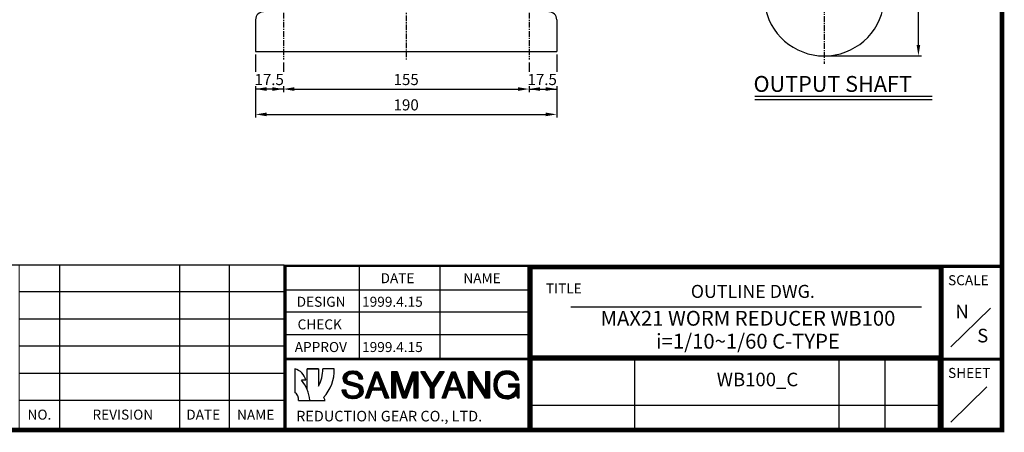
# Model space of a CAD drawing. Extents: x 0 to 377, y 0 to 267.
# Drawn here: x 160 to 377, y 0 to 91 of the extents above; entities that cross this region are included whole.
import ezdxf
from ezdxf.enums import TextEntityAlignment as Align

# ---------------------------------------------------------------- set-up
doc = ezdxf.new("R2010")
doc.units = 0
doc.linetypes.add('CENTER', pattern=[2, 1.25, -0.25, 0.25, -0.25])
doc.layers.get('0').update_dxf_attribs({"color": 3, "linetype": 'CONTINUOUS'})
for name, color, linetype in [('CENTER', 1, 'CENTER'), ('DIM', 2, 'CONTINUOUS'), ('OUTLINE', 5, 'CONTINUOUS'), ('TEXT', 4, 'CONTINUOUS'), ('THIN', 2, 'CONTINUOUS')]:
    doc.layers.add(name, color=color, linetype=linetype)
doc.styles.add('ROMANS', font='romans.shx')

# ---------------------------------------------------------------- blocks, each defined once
blk = doc.blocks.new('*X2')
at = {"color": 0}
for p, q in [((236.56, 23.01), (237.58, 24.04)), ((236.66, 23.3), (237.68, 24.31)), ((236.77, 23.58), (237.58, 24.39)), ((236.87, 23.86), (237.41, 24.39)), ((236.98, 24.14), (237.23, 24.39)), ((237.42, 23.52), (237.91, 24.01)), ((237.49, 23.77), (237.86, 24.13)), ((237.58, 24.04), (237.81, 24.26)), ((237.68, 24.31), (237.76, 24.39)), ((235.73, 20.77), (236.83, 21.87)), ((235.83, 21.05), (236.92, 22.14)), ((235.94, 21.33), (237.02, 22.41)), ((236.04, 21.61), (237.11, 22.68)), ((236.14, 21.89), (237.2, 22.95)), ((236.25, 22.17), (237.3, 23.22)), ((236.35, 22.45), (237.39, 23.49)), ((236.46, 22.73), (237.49, 23.77)), ((237.47, 23.39), (237.96, 23.88)), ((237.52, 23.26), (238.01, 23.75)), ((237.57, 23.14), (238.06, 23.63)), ((237.61, 23.01), (238.11, 23.5)), ((237.66, 22.88), (238.16, 23.37)), ((237.71, 22.75), (238.21, 23.25)), ((237.76, 22.62), (238.26, 23.12)), ((237.81, 22.49), (238.31, 22.99)), ((237.86, 22.36), (238.36, 22.87)), ((237.9, 22.24), (238.41, 22.74)), ((237.95, 22.11), (238.46, 22.61)), ((238, 21.98), (238.51, 22.48)), ((238.05, 21.85), (238.56, 22.36)), ((238.1, 21.72), (238.61, 22.23)), ((238.14, 21.59), (238.66, 22.1)), ((238.19, 21.46), (238.71, 21.98)), ((238.24, 21.34), (238.76, 21.85)), ((234.94, 18.56), (236.07, 19.7)), ((235, 18.8), (236.16, 19.97)), ((235.1, 19.08), (236.26, 20.24)), ((235.21, 19.36), (236.35, 20.51)), ((235.31, 19.64), (236.45, 20.78)), ((235.41, 19.92), (236.54, 21.05)), ((235.52, 20.2), (236.64, 21.32)), ((235.62, 20.49), (236.73, 21.59)), ((238.29, 21.21), (238.81, 21.72)), ((238.34, 21.08), (238.86, 21.6)), ((238.39, 20.95), (238.91, 21.47)), ((238.45, 20.83), (238.95, 21.34)), ((238.49, 20.7), (239, 21.22)), ((238.54, 20.57), (239.05, 21.09)), ((238.59, 20.44), (239.1, 20.96)), ((238.63, 20.31), (239.15, 20.84)), ((238.68, 20.18), (239.2, 20.71)), ((238.73, 20.05), (239.25, 20.58)), ((238.77, 19.92), (239.3, 20.45)), ((238.82, 19.79), (239.35, 20.33)), ((238.87, 19.66), (239.4, 20.2)), ((238.91, 19.53), (239.45, 20.07)), ((238.96, 19.4), (239.5, 19.95)), ((239.01, 19.27), (239.55, 19.82)), ((239.05, 19.14), (239.6, 19.69)), ((235.11, 18.56), (235.98, 19.42)), ((235.29, 18.56), (235.88, 19.15)), ((235.47, 18.56), (235.79, 18.88)), ((235.64, 18.56), (235.69, 18.61)), ((239.1, 19.01), (239.65, 19.57)), ((239.15, 18.88), (239.7, 19.44)), ((239.19, 18.75), (239.75, 19.31)), ((239.24, 18.62), (239.8, 19.19)), ((239.34, 18.55), (239.85, 19.06)), ((239.52, 18.55), (239.9, 18.93)), ((239.7, 18.55), (239.95, 18.81)), ((239.87, 18.55), (240, 18.68))]:
    blk.add_line(p, q, dxfattribs=at)
blk = doc.blocks.new('*X0')
at = {"color": 0}
for p, q in [((230.03, 22.85), (231.72, 24.54)), ((230.05, 23.04), (231.52, 24.52)), ((230.06, 22.7), (231.92, 24.57)), ((230.08, 23.25), (231.32, 24.49)), ((230.13, 23.48), (231.03, 24.38)), ((230.26, 23.78), (230.71, 24.23)), ((231.21, 23.67), (232.12, 24.59)), ((231.52, 23.8), (232.28, 24.57)), ((231.75, 23.86), (232.44, 24.55)), ((231.95, 23.88), (232.59, 24.53)), ((232.14, 23.89), (232.75, 24.51)), ((232.3, 23.88), (232.9, 24.48)), ((232.45, 23.86), (233.05, 24.45)), ((232.61, 23.83), (233.16, 24.39)), ((232.74, 23.79), (233.28, 24.33)), ((232.86, 23.73), (233.39, 24.27)), ((232.98, 23.68), (233.51, 24.21)), ((233.09, 23.61), (233.63, 24.15)), ((233.18, 23.52), (233.71, 24.05)), ((233.26, 23.43), (233.79, 23.96)), ((230.09, 22.55), (230.83, 23.3)), ((230.12, 22.4), (230.76, 23.04)), ((230.14, 22.25), (230.72, 22.83)), ((230.22, 22.15), (230.76, 22.7)), ((230.29, 22.05), (230.81, 22.56)), ((230.37, 21.95), (230.89, 22.47)), ((230.45, 21.85), (230.97, 22.38)), ((230.55, 21.78), (231.08, 22.31)), ((230.66, 21.71), (231.21, 22.26)), ((230.77, 21.64), (231.34, 22.21)), ((230.88, 21.58), (231.47, 22.17)), ((231, 21.52), (231.61, 22.13)), ((231.14, 21.48), (231.74, 22.09)), ((231.28, 21.44), (231.88, 22.05)), ((231.42, 21.41), (232.02, 22.01)), ((231.55, 21.37), (232.16, 21.97)), ((231.69, 21.33), (232.29, 21.93)), ((231.83, 21.29), (232.43, 21.89)), ((231.97, 21.25), (232.57, 21.85)), ((232.11, 21.21), (232.7, 21.81)), ((232.24, 21.17), (232.84, 21.77)), ((233.34, 23.33), (233.88, 23.87)), ((233.4, 23.21), (233.96, 23.77)), ((233.46, 23.1), (234.03, 23.66)), ((233.49, 22.95), (234.08, 23.54)), ((233.51, 22.79), (234.14, 23.42)), ((233.64, 22.74), (234.19, 23.3)), ((233.81, 22.74), (234.23, 23.16)), ((233.98, 22.73), (234.25, 23)), ((234.15, 22.73), (234.27, 22.84)), ((229.79, 20.31), (229.83, 20.35)), ((229.81, 20.15), (230.01, 20.35)), ((229.83, 19.99), (230.19, 20.35)), ((229.85, 19.84), (230.36, 20.35)), ((229.91, 19.72), (230.54, 20.35)), ((229.97, 19.6), (230.57, 20.21)), ((230.02, 19.48), (230.59, 20.05)), ((230.08, 19.36), (230.62, 19.9)), ((230.15, 19.26), (230.69, 19.8)), ((230.24, 19.17), (230.76, 19.69)), ((230.33, 19.08), (230.83, 19.58)), ((232.32, 18.42), (234.35, 20.45)), ((232.38, 21.13), (232.98, 21.73)), ((232.52, 21.1), (233.11, 21.69)), ((232.52, 18.44), (234.37, 20.3)), ((232.66, 21.06), (233.25, 21.65)), ((232.71, 18.46), (234.4, 20.15)), ((232.8, 21.02), (233.39, 21.61)), ((232.91, 18.48), (234.4, 19.97)), ((232.93, 20.98), (233.51, 21.55)), ((233.06, 20.93), (233.62, 21.49)), ((233.18, 18.57), (234.35, 19.75)), ((233.19, 20.88), (233.73, 21.42)), ((233.31, 20.82), (233.84, 21.36)), ((233.4, 20.74), (233.96, 21.29)), ((233.49, 20.65), (234.03, 21.19)), ((233.57, 20.55), (234.1, 21.08)), ((233.61, 20.42), (234.17, 20.98)), ((233.64, 20.27), (234.24, 20.87)), ((233.64, 19.91), (234.32, 20.6)), ((233.66, 20.12), (234.29, 20.75)), ((230.42, 18.99), (230.92, 19.5)), ((230.5, 18.9), (231.01, 19.41)), ((230.6, 18.82), (231.1, 19.32)), ((230.72, 18.76), (231.22, 19.26)), ((230.83, 18.7), (231.34, 19.21)), ((230.95, 18.64), (231.47, 19.16)), ((231.07, 18.58), (231.6, 19.11)), ((231.18, 18.52), (231.76, 19.09)), ((231.33, 18.49), (231.92, 19.08)), ((231.49, 18.47), (232.08, 19.06)), ((231.65, 18.45), (232.26, 19.07)), ((231.8, 18.43), (232.45, 19.08)), ((231.96, 18.41), (232.66, 19.12)), ((232.12, 18.39), (232.91, 19.18)), ((233.47, 18.69), (234.27, 19.49))]:
    blk.add_line(p, q, dxfattribs=at)
blk = doc.blocks.new('*X1')
at = {"color": 0}
for p, q in [((236.33, 20.31), (236.88, 20.86)), ((236.35, 20.51), (236.7, 20.86)), ((236.45, 20.78), (236.52, 20.86)), ((236.5, 20.31), (237.05, 20.86)), ((236.68, 20.31), (237.23, 20.86)), ((236.86, 20.31), (237.41, 20.86)), ((237.03, 20.31), (237.59, 20.86)), ((237.21, 20.31), (237.76, 20.86)), ((237.39, 20.31), (237.94, 20.86)), ((237.56, 20.31), (238.12, 20.86)), ((237.74, 20.31), (238.29, 20.86)), ((237.92, 20.31), (238.45, 20.83)), ((238.09, 20.31), (238.49, 20.7)), ((238.27, 20.31), (238.54, 20.57)), ((238.45, 20.31), (238.59, 20.44)), ((238.62, 20.31), (238.63, 20.31))]:
    blk.add_line(p, q, dxfattribs=at)
blk = doc.blocks.new('*X4')
at = {"color": 0}
for p, q in [((247.2, 24.29), (247.31, 24.4)), ((247.27, 24.18), (247.49, 24.4)), ((247.34, 24.07), (247.67, 24.4)), ((247.41, 23.96), (247.84, 24.4)), ((247.47, 23.85), (248, 24.38)), ((247.54, 23.74), (248.06, 24.27)), ((247.61, 23.63), (248.13, 24.16)), ((247.68, 23.52), (248.2, 24.04)), ((247.75, 23.42), (248.26, 23.93)), ((249.91, 22.04), (252.26, 24.4)), ((250.23, 22.54), (252.09, 24.4)), ((250.56, 23.04), (251.91, 24.4)), ((250.88, 23.55), (251.73, 24.4)), ((251.21, 24.05), (251.55, 24.4)), ((247.81, 23.31), (248.33, 23.82)), ((247.88, 23.2), (248.4, 23.71)), ((247.95, 23.09), (248.46, 23.6)), ((248.02, 22.98), (248.53, 23.49)), ((248.08, 22.87), (248.6, 23.38)), ((248.15, 22.76), (248.66, 23.27)), ((248.22, 22.65), (248.73, 23.16)), ((248.29, 22.54), (248.79, 23.05)), ((248.36, 22.44), (248.86, 22.94)), ((248.42, 22.33), (248.93, 22.83)), ((248.49, 22.22), (248.99, 22.72)), ((248.56, 22.11), (249.06, 22.61)), ((248.63, 22), (249.13, 22.5)), ((248.7, 21.89), (249.19, 22.39)), ((248.76, 21.78), (249.26, 22.28)), ((248.83, 21.67), (249.32, 22.17)), ((248.9, 21.56), (249.39, 22.06)), ((248.97, 21.45), (249.46, 21.95)), ((249.03, 21.35), (249.52, 21.84)), ((249.17, 21.13), (251.94, 23.9)), ((249.24, 21.02), (251.6, 23.39)), ((249.3, 20.9), (251.27, 22.88)), ((249.3, 20.72), (250.94, 22.37)), ((249.3, 20.55), (250.6, 21.86)), ((249.1, 21.24), (249.59, 21.72)), ((249.3, 20.37), (250.27, 21.35)), ((249.3, 20.19), (249.99, 20.89)), ((249.3, 20.02), (249.99, 20.71)), ((249.3, 19.84), (249.99, 20.53)), ((249.3, 19.66), (249.99, 20.36)), ((249.3, 19.49), (249.99, 20.18)), ((249.3, 19.31), (249.99, 20)), ((249.3, 19.13), (249.99, 19.83)), ((249.3, 18.96), (249.99, 19.65)), ((249.3, 18.78), (249.99, 19.47)), ((249.3, 18.6), (249.99, 19.3)), ((249.44, 18.57), (249.99, 19.12)), ((249.61, 18.57), (249.99, 18.94)), ((249.79, 18.57), (249.99, 18.77)), ((249.97, 18.57), (249.99, 18.59))]:
    blk.add_line(p, q, dxfattribs=at)
blk = doc.blocks.new('*X3')
at = {"color": 0}
for p, q in [((240.76, 23.68), (241.48, 24.4)), ((240.76, 23.86), (241.31, 24.4)), ((240.76, 24.03), (241.13, 24.4)), ((240.76, 24.21), (240.95, 24.4)), ((240.76, 24.39), (240.78, 24.4)), ((240.76, 23.5), (241.52, 24.26)), ((240.76, 23.33), (241.52, 24.08)), ((241.52, 24.08), (241.84, 24.4)), ((241.52, 24.26), (241.66, 24.4)), ((241.52, 23.9), (241.95, 24.34)), ((241.52, 23.73), (242, 24.21)), ((241.52, 23.55), (242.04, 24.07)), ((241.52, 23.38), (242.08, 23.94)), ((244.83, 23.16), (245.69, 24.01)), ((244.93, 23.43), (245.69, 24.19)), ((245.03, 23.71), (245.69, 24.37)), ((245.13, 23.98), (245.54, 24.39)), ((245.23, 24.26), (245.36, 24.39)), ((245.69, 23.66), (246.42, 24.39)), ((245.69, 23.84), (246.24, 24.39)), ((245.69, 24.01), (246.07, 24.39)), ((245.69, 24.19), (245.89, 24.39)), ((245.69, 24.37), (245.71, 24.39)), ((245.69, 23.48), (246.46, 24.25)), ((245.69, 23.31), (246.46, 24.07)), ((240.76, 23.15), (241.52, 23.9)), ((240.76, 22.97), (241.52, 23.73)), ((240.76, 22.8), (241.52, 23.55)), ((240.76, 22.62), (241.52, 23.37)), ((240.76, 22.44), (241.52, 23.2)), ((240.76, 22.27), (241.52, 23.02)), ((240.76, 22.09), (241.52, 22.84)), ((240.76, 21.91), (241.52, 22.67)), ((240.76, 21.74), (241.52, 22.49)), ((240.76, 21.56), (241.52, 22.31)), ((240.76, 21.38), (241.52, 22.14)), ((240.76, 21.21), (241.52, 21.96)), ((240.76, 21.03), (241.52, 21.78)), ((241.57, 23.25), (242.13, 23.81)), ((241.61, 23.12), (242.17, 23.68)), ((241.66, 22.98), (242.22, 23.54)), ((241.7, 22.85), (242.26, 23.41)), ((241.75, 22.72), (242.3, 23.28)), ((241.79, 22.59), (242.35, 23.15)), ((241.84, 22.46), (242.39, 23.01)), ((241.88, 22.33), (242.44, 22.88)), ((241.93, 22.2), (242.48, 22.75)), ((241.98, 22.07), (242.52, 22.61)), ((242.02, 21.93), (242.57, 22.48)), ((242.07, 21.8), (242.61, 22.35)), ((242.11, 21.67), (242.66, 22.22)), ((242.16, 21.54), (242.7, 22.08)), ((242.2, 21.41), (242.74, 21.95)), ((242.25, 21.28), (242.79, 21.82)), ((243.95, 20.68), (245.1, 21.83)), ((244.05, 20.96), (245.2, 22.11)), ((244.15, 21.23), (245.31, 22.39)), ((244.24, 21.51), (245.41, 22.67)), ((244.34, 21.78), (245.51, 22.95)), ((244.44, 22.06), (245.62, 23.23)), ((244.54, 22.33), (245.69, 23.48)), ((244.64, 22.61), (245.69, 23.66)), ((244.74, 22.88), (245.69, 23.84)), ((245.69, 23.13), (246.46, 23.9)), ((245.69, 22.95), (246.46, 23.72)), ((245.69, 22.78), (246.46, 23.54)), ((245.69, 22.6), (246.46, 23.36)), ((245.69, 22.42), (246.46, 23.19)), ((245.69, 22.25), (246.46, 23.01)), ((245.69, 22.07), (246.46, 22.83)), ((245.69, 21.89), (246.46, 22.66)), ((245.69, 21.72), (246.46, 22.48)), ((245.69, 21.54), (246.46, 22.3)), ((245.69, 21.36), (246.46, 22.13)), ((245.69, 21.19), (246.46, 21.95)), ((245.69, 21.01), (246.46, 21.77)), ((240.76, 20.85), (241.52, 21.61)), ((240.76, 20.68), (241.52, 21.43)), ((240.76, 20.5), (241.52, 21.25)), ((240.76, 20.32), (241.52, 21.08)), ((240.76, 20.14), (241.52, 20.9)), ((240.76, 19.97), (241.52, 20.72)), ((240.76, 19.79), (241.52, 20.55)), ((240.76, 19.61), (241.52, 20.37)), ((240.76, 19.44), (241.52, 20.19)), ((240.76, 19.26), (241.52, 20.01)), ((240.76, 19.08), (241.52, 19.84)), ((240.76, 18.91), (241.52, 19.66)), ((242.29, 21.15), (242.83, 21.68)), ((242.34, 21.02), (242.88, 21.55)), ((242.39, 20.88), (242.92, 21.42)), ((242.43, 20.75), (242.96, 21.29)), ((242.48, 20.62), (243.01, 21.15)), ((242.52, 20.49), (243.05, 21.02)), ((242.57, 20.36), (243.1, 20.89)), ((242.61, 20.23), (243.14, 20.75)), ((242.66, 20.1), (243.18, 20.62)), ((242.71, 19.97), (243.23, 20.49)), ((242.75, 19.84), (243.27, 20.36)), ((242.8, 19.7), (243.32, 20.22)), ((242.84, 19.57), (243.36, 20.09)), ((242.89, 19.44), (243.4, 19.96)), ((242.93, 19.31), (243.45, 19.83)), ((242.98, 19.18), (243.49, 19.69)), ((243.07, 18.92), (244.58, 20.43)), ((243.12, 18.79), (244.48, 20.15)), ((243.16, 18.65), (244.37, 19.87)), ((243.24, 18.56), (244.27, 19.59)), ((243.56, 19.58), (244.68, 20.71)), ((243.65, 19.86), (244.79, 20.99)), ((243.75, 20.13), (244.89, 21.27)), ((243.85, 20.41), (245, 21.55)), ((245.69, 20.83), (246.46, 21.6)), ((245.69, 20.66), (246.46, 21.42)), ((245.69, 20.48), (246.46, 21.24)), ((245.69, 20.3), (246.46, 21.07)), ((245.69, 20.12), (246.46, 20.89)), ((245.69, 19.95), (246.46, 20.71)), ((245.69, 19.77), (246.46, 20.54)), ((245.69, 19.59), (246.46, 20.36)), ((245.69, 19.42), (246.46, 20.18)), ((245.69, 19.24), (246.46, 20.01)), ((245.69, 19.06), (246.46, 19.83)), ((245.69, 18.89), (246.46, 19.65)), ((240.76, 18.73), (241.52, 19.48)), ((240.77, 18.56), (241.52, 19.31)), ((240.95, 18.56), (241.52, 19.13)), ((241.12, 18.56), (241.52, 18.95)), ((241.3, 18.56), (241.52, 18.78)), ((241.48, 18.56), (241.52, 18.6)), ((243.02, 19.05), (243.54, 19.56)), ((243.42, 18.56), (244.17, 19.31)), ((243.6, 18.56), (244.06, 19.03)), ((243.78, 18.56), (243.96, 18.75)), ((245.69, 18.71), (246.46, 19.48)), ((245.72, 18.56), (246.46, 19.3)), ((245.9, 18.56), (246.46, 19.12)), ((246.07, 18.56), (246.46, 18.95)), ((246.25, 18.56), (246.46, 18.77)), ((246.43, 18.56), (246.46, 18.59))]:
    blk.add_line(p, q, dxfattribs=at)
blk = doc.blocks.new('*X6')
at = {"color": 0}
for p, q in [((263.93, 22.1), (266.38, 24.55)), ((263.95, 22.3), (266.18, 24.52)), ((263.97, 22.5), (265.97, 24.49)), ((264.09, 22.79), (265.77, 24.47)), ((264.22, 23.1), (265.44, 24.31)), ((264.36, 23.41), (265.09, 24.14)), ((265.6, 23.59), (266.59, 24.58)), ((265.95, 23.76), (266.77, 24.58)), ((266.18, 23.82), (266.92, 24.56)), ((266.38, 23.84), (267.08, 24.54)), ((266.58, 23.87), (267.23, 24.52)), ((266.77, 23.88), (267.39, 24.5)), ((266.93, 23.86), (267.53, 24.47)), ((267.09, 23.84), (267.67, 24.42)), ((267.24, 23.82), (267.8, 24.38)), ((267.38, 23.78), (267.93, 24.33)), ((267.51, 23.74), (268.06, 24.29)), ((267.65, 23.7), (268.18, 24.22)), ((267.77, 23.65), (268.28, 24.15)), ((267.88, 23.57), (268.38, 24.08)), ((267.99, 23.5), (268.49, 24)), ((268.09, 23.43), (268.59, 23.93)), ((263.85, 21.49), (264.68, 22.32)), ((263.86, 21.32), (264.65, 22.12)), ((263.88, 21.69), (264.8, 22.61)), ((263.88, 21.17), (264.63, 21.91)), ((263.9, 21.89), (264.92, 22.91)), ((268.18, 23.35), (268.69, 23.86)), ((268.26, 23.25), (268.77, 23.76)), ((268.34, 23.15), (268.85, 23.66)), ((268.42, 23.06), (268.93, 23.56)), ((268.49, 22.95), (269, 23.46)), ((268.55, 22.83), (269.08, 23.36)), ((268.61, 22.72), (269.14, 23.25)), ((268.67, 22.6), (269.2, 23.12)), ((268.84, 22.59), (269.25, 23)), ((269.02, 22.59), (269.3, 22.87)), ((269.19, 22.59), (269.35, 22.74)), ((269.37, 22.59), (269.4, 22.62)), ((263.9, 21.01), (264.6, 21.71)), ((263.92, 20.86), (264.57, 21.51)), ((263.94, 20.7), (264.58, 21.34)), ((263.96, 20.54), (264.6, 21.18)), ((263.99, 20.39), (264.62, 21.02)), ((264.05, 20.27), (264.64, 20.86)), ((264.1, 20.15), (264.66, 20.7)), ((264.15, 20.03), (264.7, 20.57)), ((264.21, 19.9), (264.75, 20.44)), ((264.26, 19.78), (264.8, 20.32)), ((264.32, 19.66), (264.85, 20.19)), ((264.37, 19.54), (264.9, 20.06)), ((264.46, 19.45), (264.96, 19.94)), ((264.54, 19.35), (265.04, 19.85)), ((264.63, 19.26), (265.13, 19.76)), ((264.71, 19.17), (265.21, 19.67)), ((264.8, 19.08), (265.3, 19.58)), ((267.13, 21.59), (267.16, 21.62)), ((267.13, 21.41), (267.34, 21.62)), ((267.13, 21.24), (267.51, 21.62)), ((267.13, 21.06), (267.69, 21.62)), ((267.15, 18.42), (269.49, 20.77)), ((267.31, 21.06), (267.87, 21.62)), ((267.36, 18.46), (269.49, 20.59)), ((267.48, 21.06), (268.04, 21.62)), ((267.59, 18.51), (269.49, 20.42)), ((267.66, 21.06), (268.22, 21.62)), ((267.84, 21.06), (268.4, 21.62)), ((267.85, 18.6), (269.49, 20.24)), ((268.01, 21.06), (268.57, 21.62)), ((268.16, 18.73), (269.49, 20.06)), ((268.19, 21.06), (268.75, 21.62)), ((268.37, 21.06), (268.93, 21.62)), ((268.37, 19.83), (269.49, 20.95)), ((268.54, 21.06), (269.1, 21.62)), ((268.59, 20.22), (269.49, 21.12)), ((268.69, 20.49), (269.49, 21.3)), ((268.72, 21.06), (269.28, 21.62)), ((268.73, 20.71), (269.49, 21.48)), ((268.77, 20.93), (269.46, 21.62)), ((268.8, 19.19), (269.49, 19.88)), ((268.85, 19.07), (269.49, 19.71)), ((264.88, 18.99), (265.38, 19.49)), ((264.97, 18.9), (265.49, 19.42)), ((265.09, 18.84), (265.61, 19.36)), ((265.21, 18.78), (265.72, 19.29)), ((265.33, 18.72), (265.84, 19.23)), ((265.45, 18.67), (265.95, 19.17)), ((265.56, 18.61), (266.09, 19.13)), ((265.68, 18.55), (266.25, 19.11)), ((265.81, 18.5), (266.4, 19.09)), ((265.97, 18.48), (266.56, 19.07)), ((266.13, 18.46), (266.72, 19.05)), ((266.28, 18.44), (266.92, 19.08)), ((266.44, 18.42), (267.12, 19.11)), ((266.6, 18.4), (267.33, 19.13)), ((266.76, 18.39), (267.63, 19.26)), ((266.95, 18.41), (268.11, 19.56)), ((268.91, 18.95), (269.49, 19.53)), ((268.97, 18.83), (269.49, 19.35)), ((269.02, 18.71), (269.49, 19.18)), ((269.08, 18.58), (269.49, 19)), ((269.24, 18.58), (269.49, 18.82)), ((269.42, 18.58), (269.49, 18.65))]:
    blk.add_line(p, q, dxfattribs=at)
blk = doc.blocks.new('*X5')
at = {"color": 0}
for p, q in [((258.31, 23.73), (258.98, 24.4)), ((258.31, 23.91), (258.8, 24.4)), ((258.31, 24.08), (258.63, 24.4)), ((258.31, 24.26), (258.45, 24.4)), ((258.31, 23.55), (259.08, 24.32)), ((258.31, 23.38), (259.08, 24.15)), ((258.31, 23.2), (259.08, 23.97)), ((259.08, 24.32), (259.16, 24.4)), ((259.08, 24.15), (259.26, 24.33)), ((259.08, 23.97), (259.33, 24.22)), ((259.08, 23.79), (259.4, 24.11)), ((259.08, 23.62), (259.47, 24)), ((262.13, 23.66), (262.87, 24.4)), ((262.13, 23.84), (262.69, 24.4)), ((262.13, 24.02), (262.52, 24.4)), ((262.13, 24.19), (262.34, 24.4)), ((262.13, 24.37), (262.16, 24.4)), ((262.13, 23.49), (262.9, 24.25)), ((262.13, 23.31), (262.9, 24.08)), ((258.31, 23.02), (259.08, 23.79)), ((258.31, 22.85), (259.08, 23.62)), ((258.31, 22.67), (259.08, 23.44)), ((258.31, 22.49), (259.08, 23.26)), ((258.31, 22.32), (259.08, 23.08)), ((258.31, 22.14), (259.08, 22.91)), ((258.31, 21.96), (259.08, 22.73)), ((258.31, 21.79), (259.08, 22.55)), ((258.31, 21.61), (259.08, 22.38)), ((258.31, 21.43), (259.08, 22.2)), ((258.31, 21.26), (259.08, 22.02)), ((258.31, 21.08), (259.08, 21.85)), ((259.08, 23.44), (259.54, 23.89)), ((259.08, 23.26), (259.61, 23.79)), ((259.13, 23.13), (259.67, 23.68)), ((259.2, 23.02), (259.74, 23.57)), ((259.27, 22.92), (259.81, 23.46)), ((259.33, 22.81), (259.88, 23.35)), ((259.4, 22.7), (259.95, 23.24)), ((259.47, 22.59), (260.01, 23.13)), ((259.54, 22.48), (260.08, 23.02)), ((259.61, 22.37), (260.15, 22.92)), ((259.68, 22.26), (260.22, 22.81)), ((259.74, 22.16), (260.29, 22.7)), ((259.81, 22.05), (260.36, 22.59)), ((259.88, 21.94), (260.42, 22.48)), ((259.95, 21.83), (260.49, 22.37)), ((260.02, 21.72), (260.56, 22.26)), ((260.09, 21.61), (260.63, 22.16)), ((260.15, 21.5), (260.7, 22.05)), ((260.22, 21.4), (260.76, 21.94)), ((260.29, 21.29), (260.83, 21.83)), ((262.13, 23.13), (262.9, 23.9)), ((262.13, 22.96), (262.9, 23.72)), ((262.13, 22.78), (262.9, 23.55)), ((262.13, 22.6), (262.9, 23.37)), ((262.13, 22.42), (262.9, 23.19)), ((262.13, 22.25), (262.9, 23.02)), ((262.13, 22.07), (262.9, 22.84)), ((262.13, 21.89), (262.9, 22.66)), ((262.13, 21.72), (262.9, 22.49)), ((262.13, 21.54), (262.9, 22.31)), ((262.13, 21.36), (262.9, 22.13)), ((262.13, 21.19), (262.9, 21.96)), ((262.13, 21.01), (262.9, 21.78)), ((258.31, 20.9), (259.08, 21.67)), ((258.31, 20.73), (259.08, 21.49)), ((258.31, 20.55), (259.08, 21.32)), ((258.31, 20.37), (259.08, 21.14)), ((258.31, 20.2), (259.08, 20.96)), ((258.31, 20.02), (259.08, 20.79)), ((258.31, 19.84), (259.08, 20.61)), ((258.31, 19.67), (259.08, 20.43)), ((258.31, 19.49), (259.08, 20.26)), ((258.31, 19.31), (259.08, 20.08)), ((258.31, 19.13), (259.08, 19.9)), ((258.31, 18.96), (259.08, 19.73)), ((260.36, 21.18), (260.9, 21.72)), ((260.43, 21.07), (260.97, 21.61)), ((260.49, 20.96), (261.04, 21.5)), ((260.56, 20.85), (261.1, 21.4)), ((260.63, 20.75), (261.17, 21.29)), ((260.7, 20.64), (261.24, 21.18)), ((260.77, 20.53), (261.31, 21.07)), ((260.84, 20.42), (261.38, 20.96)), ((260.9, 20.31), (261.45, 20.85)), ((260.97, 20.2), (261.51, 20.74)), ((261.04, 20.09), (261.58, 20.64)), ((261.11, 19.99), (261.65, 20.53)), ((261.18, 19.88), (261.72, 20.42)), ((261.25, 19.77), (261.79, 20.31)), ((261.31, 19.66), (261.85, 20.2)), ((261.38, 19.55), (261.92, 20.09)), ((261.45, 19.44), (261.99, 19.98)), ((261.52, 19.33), (262.06, 19.87)), ((261.59, 19.23), (262.13, 19.77)), ((261.66, 19.12), (262.13, 19.6)), ((262.13, 20.83), (262.9, 21.6)), ((262.13, 20.66), (262.9, 21.42)), ((262.13, 20.48), (262.9, 21.25)), ((262.13, 20.3), (262.9, 21.07)), ((262.13, 20.13), (262.9, 20.89)), ((262.13, 19.95), (262.9, 20.72)), ((262.13, 19.77), (262.9, 20.54)), ((262.13, 19.6), (262.9, 20.36)), ((262.13, 19.42), (262.9, 20.19)), ((262.13, 19.24), (262.9, 20.01)), ((262.13, 19.07), (262.9, 19.83)), ((262.13, 18.89), (262.9, 19.66)), ((258.31, 18.78), (259.08, 19.55)), ((258.31, 18.6), (259.08, 19.37)), ((258.45, 18.57), (259.08, 19.2)), ((258.63, 18.57), (259.08, 19.02)), ((258.81, 18.57), (259.08, 18.84)), ((258.98, 18.57), (259.08, 18.67)), ((261.72, 19.01), (262.13, 19.42)), ((261.79, 18.9), (262.13, 19.24)), ((261.86, 18.79), (262.13, 19.07)), ((261.93, 18.68), (262.13, 18.89)), ((262, 18.58), (262.13, 18.71)), ((262.13, 18.71), (262.9, 19.48)), ((262.16, 18.57), (262.9, 19.3)), ((262.34, 18.57), (262.9, 19.13)), ((262.52, 18.57), (262.9, 18.95)), ((262.69, 18.57), (262.9, 18.77)), ((262.87, 18.57), (262.9, 18.6))]:
    blk.add_line(p, q, dxfattribs=at)

msp = doc.modelspace()

# ---------------------------------------------------------------- linework, layer by layer
for p, q in [((211.66, 90.63), (211.66, 83.63)), ((278.16, 90.63), (278.16, 83.63)), ((211.66, 83.63), (278.16, 83.63)), ((321.9, 73.71), (361.06, 73.71))]:
    msp.add_line(p, q)
for centre, radius, start, end in [((337.23, 95.93), 13.3, 105.2575, 74.7425), ((213.41, 90.63), 1.75, 90, 180), ((276.41, 90.63), 1.75, 0, 90)]:
    msp.add_arc(centre, radius, start, end)
at = {"layer": 'CENTER'}
for p, q in [((244.91, 215.58), (244.91, 81.88)), ((337.23, 113.43), (337.23, 80.88)), ((217.79, 94.13), (217.79, 81.88)), ((272.04, 94.13), (272.04, 81.88))]:
    msp.add_line(p, q, dxfattribs=at)
at = {"layer": 'DIM'}
for p, q in [((358.03, 85.08), (358.03, 103.63)), ((211.66, 82.93), (211.66, 79.14)), ((278.16, 82.93), (278.16, 79.14)), ((337.93, 82.63), (358.73, 82.63)), ((217.79, 81.18), (217.79, 79.14)), ((272.04, 81.18), (272.04, 79.14)), ((211.66, 75.94), (211.66, 69.02)), ((217.79, 75.32), (211.66, 75.32)), ((217.79, 75.94), (217.79, 74.62)), ((220.24, 75.32), (269.59, 75.32)), ((272.04, 75.94), (272.04, 74.62)), ((272.04, 75.32), (278.16, 75.32)), ((278.16, 75.94), (278.16, 69.02)), ((214.11, 69.72), (275.71, 69.72))]:
    msp.add_line(p, q, dxfattribs=at)
for points in [[(357.63, 85.08), (358.44, 85.08), (358.03, 82.63)], [(214.11, 74.91), (214.11, 75.73), (211.66, 75.32)], [(215.34, 74.91), (215.34, 75.73), (217.79, 75.32)], [(220.24, 75.73), (220.24, 74.91), (217.79, 75.32)], [(269.59, 75.73), (269.59, 74.91), (272.04, 75.32)], [(274.49, 74.91), (274.49, 75.73), (272.04, 75.32)], [(275.71, 74.91), (275.71, 75.73), (278.16, 75.32)], [(214.11, 70.13), (214.11, 69.31), (211.66, 69.72)], [(275.71, 70.13), (275.71, 69.31), (278.16, 69.72)]]:
    msp.add_solid(points, dxfattribs=at)
at = {"layer": 'OUTLINE'}
for p, q in [((376.5, -0.5), (376.5, 266.5)), ((218, 36.4), (115.87, 36.4)), ((218, 0.5), (218, 36.5)), ((218, 36.25), (271.85, 36.25)), ((218.25, 0.5), (218.25, 36.5)), ((271.85, 15.5), (271.85, 36.5)), ((271.85, 36), (376, 36)), ((272.35, 0), (272.35, 36.5)), ((362.9, 36.25), (376, 36.25)), ((363, 0.5), (363, 36.5)), ((363.5, 0.5), (363.5, 36.5)), ((363.5, 36), (376, 36)), ((271.85, 15.75), (218, 15.75)), ((271.85, 15.5), (218, 15.5)), ((271.85, 16), (363.5, 16)), ((271.85, 15.5), (363.5, 15.5)), ((271.85, 0.5), (271.85, 15.5)), ((362.5, 0.5), (362.5, 15.5)), ((363.5, 15.75), (376, 15.75)), ((363.5, 15.5), (376, 15.5)), ((220.31, 13.53), (220.31, 8.31)), ((223.08, 13.53), (225.56, 13.53)), ((225.56, 13.53), (223.08, 13.53)), ((223.08, 8.93), (223.08, 13.53)), ((225.56, 13.53), (225.56, 9.71)), ((229.02, 13.53), (226.51, 13.53)), ((232.29, 12.99), (233.12, 13.09)), ((233.12, 13.09), (234.01, 12.97)), ((267.08, 13.09), (266.14, 12.96)), ((267.86, 12.99), (267.08, 13.09)), ((222.73, 11.01), (221.81, 11.01)), ((231.02, 11.4), (231.1, 11.91)), ((231.14, 10.76), (231.02, 11.4)), ((231.1, 11.91), (231.28, 12.33)), ((231.28, 12.33), (231.71, 12.74)), ((231.71, 12.74), (232.29, 12.99)), ((231.81, 11.77), (231.71, 11.35)), ((231.71, 11.35), (231.81, 11.05)), ((232.03, 12.06), (231.81, 11.77)), ((231.81, 11.05), (232.02, 10.83)), ((232.33, 12.25), (232.03, 12.06)), ((232.67, 12.35), (232.33, 12.25)), ((233.05, 12.39), (232.67, 12.35)), ((233.18, 12.39), (233.05, 12.39)), ((233.68, 12.32), (233.18, 12.39)), ((234.06, 12.14), (233.68, 12.32)), ((234.01, 12.97), (234.62, 12.65)), ((234.32, 11.87), (234.06, 12.14)), ((234.47, 11.59), (234.32, 11.87)), ((234.52, 11.25), (234.47, 11.59)), ((235.28, 11.23), (234.52, 11.25)), ((234.62, 12.65), (235, 12.24)), ((235, 12.24), (235.22, 11.74)), ((235.22, 11.74), (235.28, 11.23)), ((235.91, 7.06), (238.07, 12.89)), ((238.71, 12.89), (236.67, 7.06)), ((238.07, 12.89), (238.76, 12.89)), ((239.42, 9.36), (238.41, 12.06)), ((238.76, 12.89), (241.05, 7.05)), ((241.76, 7.06), (241.76, 12.9)), ((241.76, 12.9), (242.93, 12.9)), ((242.52, 12.9), (242.52, 7.06)), ((244.19, 7.06), (242.52, 11.89)), ((242.93, 12.9), (244.54, 8.04)), ((244.54, 8.04), (246.28, 12.89)), ((246.69, 11.93), (244.89, 7.06)), ((246.28, 12.89), (247.46, 12.89)), ((246.69, 7.06), (246.69, 12.89)), ((247.46, 12.89), (247.46, 7.06)), ((250.3, 9.42), (248.13, 12.9)), ((248.13, 12.9), (248.99, 12.9)), ((248.99, 12.9), (250.64, 10.14)), ((250.64, 10.14), (252.43, 12.9)), ((253.27, 12.9), (250.99, 9.42)), ((252.43, 12.9), (253.27, 12.9)), ((252.85, 7.06), (255.01, 12.89)), ((252.85, 7.06), (255.01, 12.89)), ((255.65, 12.89), (253.61, 7.06)), ((255.35, 12.06), (254.4, 9.36)), ((255.01, 12.89), (255.7, 12.89)), ((255.01, 12.89), (255.7, 12.89)), ((256.36, 9.36), (255.35, 12.06)), ((256.36, 9.36), (255.35, 12.06)), ((255.7, 12.89), (257.99, 7.05)), ((255.7, 12.89), (257.99, 7.05)), ((258.71, 7.07), (258.71, 12.9)), ((258.71, 12.9), (259.62, 12.9)), ((259.48, 12.9), (259.48, 7.07)), ((262.4, 7.07), (259.48, 11.71)), ((259.62, 12.9), (262.53, 8.25)), ((262.53, 7.07), (262.53, 12.9)), ((262.53, 12.9), (263.3, 12.9)), ((263.3, 12.9), (263.3, 7.07)), ((264.38, 11.03), (264.25, 9.94)), ((264.77, 11.94), (264.38, 11.03)), ((265.36, 12.58), (264.77, 11.94)), ((265.08, 10.83), (265.35, 11.49)), ((265.35, 11.49), (265.81, 12)), ((266.14, 12.96), (265.36, 12.58)), ((265.81, 12), (266.42, 12.3)), ((266.42, 12.3), (267.11, 12.38)), ((267.11, 12.38), (267.63, 12.33)), ((267.63, 12.33), (268.14, 12.17)), ((268.51, 12.77), (267.86, 12.99)), ((268.14, 12.17), (268.54, 11.9)), ((269.1, 12.34), (268.51, 12.77)), ((268.54, 11.9), (268.84, 11.53)), ((268.84, 11.53), (269.08, 11.09)), ((269.08, 11.09), (269.81, 11.09)), ((269.52, 11.81), (269.1, 12.34)), ((269.81, 11.09), (269.52, 11.81)), ((230.78, 8.85), (231.55, 8.85)), ((230.85, 8.35), (230.78, 8.85)), ((231.46, 10.33), (231.14, 10.76)), ((231.94, 10.04), (231.46, 10.33)), ((231.55, 8.85), (231.6, 8.43)), ((234, 9.46), (231.94, 10.04)), ((232.02, 10.83), (232.37, 10.7)), ((232.37, 10.7), (234.43, 10.1)), ((234.35, 9.3), (234, 9.46)), ((234.59, 9.02), (234.35, 9.3)), ((234.43, 10.1), (234.96, 9.79)), ((234.67, 8.57), (234.59, 9.02)), ((234.96, 9.79), (235.28, 9.31)), ((235.28, 9.31), (235.42, 8.55)), ((239.63, 8.81), (237.28, 8.81)), ((237.47, 9.36), (239.44, 9.36)), ((240.27, 7.05), (239.44, 9.36)), ((250.3, 7.07), (250.3, 9.42)), ((250.99, 9.42), (250.99, 7.07)), ((254.22, 8.81), (253.61, 7.06)), ((256.57, 8.81), (254.22, 8.81)), ((256.57, 8.81), (254.22, 8.81)), ((254.4, 9.36), (256.36, 9.36)), ((254.41, 9.36), (256.38, 9.36)), ((257.2, 7.05), (256.38, 9.36)), ((257.2, 7.05), (256.57, 8.81)), ((264.25, 9.94), (264.38, 8.93)), ((264.38, 8.93), (264.76, 8.05)), ((264.97, 9.96), (265.08, 10.83)), ((265.06, 9.15), (264.97, 9.96)), ((265.34, 8.46), (265.06, 9.15)), ((269.89, 10.12), (267.53, 10.12)), ((267.53, 10.12), (267.53, 9.56)), ((267.53, 9.56), (269.19, 9.56)), ((269.06, 8.84), (268.76, 8.3)), ((269.19, 9.56), (269.06, 8.84)), ((269.89, 7.08), (269.89, 10.12)), ((221.11, 6.56), (226.99, 6.56)), ((231.11, 7.79), (230.85, 8.35)), ((231.57, 7.33), (231.11, 7.79)), ((232.2, 7.01), (231.57, 7.33)), ((231.6, 8.43), (231.82, 8.1)), ((231.82, 8.1), (232.12, 7.8)), ((232.12, 7.8), (232.55, 7.62)), ((233.11, 6.89), (232.2, 7.01)), ((232.55, 7.62), (233.06, 7.56)), ((233.06, 7.56), (233.57, 7.59)), ((233.97, 6.99), (233.11, 6.89)), ((233.57, 7.59), (233.99, 7.71)), ((234.64, 7.26), (233.97, 6.99)), ((233.99, 7.71), (234.35, 7.9)), ((234.35, 7.9), (234.59, 8.19)), ((234.59, 8.19), (234.67, 8.57)), ((235.1, 7.66), (234.64, 7.26)), ((235.32, 8.09), (235.1, 7.66)), ((235.42, 8.55), (235.32, 8.09)), ((236.67, 7.06), (235.91, 7.06)), ((241.05, 7.05), (240.27, 7.05)), ((242.52, 7.06), (241.76, 7.06)), ((244.89, 7.06), (244.19, 7.06)), ((247.46, 7.06), (246.69, 7.06)), ((250.99, 7.07), (250.3, 7.07)), ((253.61, 7.06), (252.85, 7.06)), ((253.61, 7.06), (252.85, 7.06)), ((257.99, 7.05), (257.2, 7.05)), ((257.99, 7.05), (257.2, 7.05)), ((259.48, 7.07), (258.71, 7.07)), ((263.3, 7.07), (262.4, 7.07)), ((264.76, 8.05), (265.35, 7.41)), ((265.79, 7.97), (265.34, 8.46)), ((265.35, 7.41), (266.16, 7.01)), ((266.39, 7.65), (265.79, 7.97)), ((266.16, 7.01), (267.12, 6.89)), ((267.11, 7.55), (266.39, 7.65)), ((267.77, 7.64), (267.11, 7.55)), ((267.12, 6.89), (267.6, 6.93)), ((267.6, 6.93), (268.07, 7.03)), ((268.34, 7.9), (267.77, 7.64)), ((268.07, 7.03), (268.49, 7.19)), ((268.76, 8.3), (268.34, 7.9)), ((268.49, 7.19), (268.84, 7.39)), ((268.84, 7.39), (269.19, 7.7)), ((269.19, 7.7), (269.48, 7.08)), ((269.48, 7.08), (269.89, 7.08)), ((0, 0), (377, 0))]:
    msp.add_line(p, q, dxfattribs=at)
for points, const_width in [([(0.5, 266), (376.5, 266), (376.5, 0), (0.5, 0), (0.5, 266.5)], 1), ([(272.35, 36.5), (272.35, 0)], 1), ([(218, 36.4), (115.97, 36.4), (115.97, 0)], 0.2), ([(159.46, 36.3), (159.46, 0)], 0.2), ([(271.85, 36.25), (218.25, 36.25), (218.25, 0)], 0.5), ([(271.85, 36), (363, 36), (363, 0.5)], 1), ([(362.9, 36.25), (376.5, 36.25)], 0.5), ([(218, 15.75), (271.85, 15.75)], 0.5), ([(271.85, 16), (363, 16)], 1), ([(363.5, 15.75), (376.5, 15.75)], 0.5)]:
    msp.add_lwpolyline(points, dxfattribs=dict(at, const_width=const_width))
for centre, radius, start, end in [((219.53, 10.36), 3.26, 11.4641, 76.3038), ((218.57, 13.48), 7.94, 331.6378, 0.3731), ((220.39, 13.16), 8.64, 316.353, 2.4422), ((215.85, 5.94), 7.82, 4.5765, 40.4177), ((219.28, 6.78), 1.84, 353.1398, 56.2968), ((226.17, 6.53), 0.815, 2.1849, 55.2148)]:
    msp.add_arc(centre, radius, start, end, dxfattribs=at)
at = {"layer": 'TEXT'}
msp.add_line((281.28, 27.21), (358.7, 27.21), dxfattribs=at)
at = {"layer": 'THIN'}
for p, q in [((321.9, 73.01), (361.06, 73.01)), ((168.45, 0.5), (168.45, 36.3)), ((194.95, 0.5), (194.95, 36.3)), ((205.88, 0.5), (205.88, 36.3)), ((234.57, 16), (234.57, 36)), ((252.42, 16), (252.42, 36)), ((218, 30.5), (159.56, 30.5)), ((218.5, 31), (271.85, 31)), ((373.94, 26.93), (365.21, 18.35)), ((218, 24.5), (159.56, 24.5)), ((271.85, 26), (218.5, 26)), ((271.85, 21), (218.5, 21)), ((218, 18.5), (159.56, 18.5)), ((295.43, 0.5), (295.43, 15.5)), ((340.51, 0.5), (340.51, 15.5)), ((350.71, 0.5), (350.71, 15.5)), ((218, 12.5), (159.56, 12.5)), ((373.12, 9.55), (365.21, 1.77)), ((218, 6.5), (159.56, 6.5)), ((272.85, 5.5), (362.5, 5.5))]:
    msp.add_line(p, q, dxfattribs=at)

# ---------------------------------------------------------------- block references
at = {"layer": 'OUTLINE'}
for name, p in [('*X0', (1, -11.5)), ('*X6', (0.4, -11.5)), ('*X2', (1, -11.5)), ('*X3', (1, -11.5)), ('*X4', (1, -11.5)), ('*X2', (17.94, -11.5)), ('*X5', (0.4, -11.5)), ('*X1', (1, -11.5)), ('*X1', (17.94, -11.5))]:
    msp.add_blockref(name, p, dxfattribs=at)

# ---------------------------------------------------------------- texts
at = {"layer": 'DIM', "char_height": 2.45, "attachment_point": 5, "style": 'ROMANS'}
for s, insert in [('\\A1;17.5', (214.66, 77.42)), ('\\A1;155', (244.91, 77.42)), ('\\A1;17.5', (274.94, 77.42)), ('\\A1;190', (244.91, 71.82))]:
    msp.add_mtext(s, dxfattribs=dict(at, insert=insert))
at = {"layer": 'OUTLINE', "style": 'ROMANS'}
msp.add_text('REDUCTION GEAR CO., LTD.', height=2.34, dxfattribs=at).set_placement((220.62, 1.91))
at = {"layer": 'TEXT', "style": 'ROMANS'}
msp.add_text('OUTPUT SHAFT', height=3.5, dxfattribs=at).set_placement((321.62, 74.7))
at = {"layer": 'TEXT', "linetype": 'Continuous', "style": 'ROMANS'}
for s, height, p in [('OUTLINE DWG. ', 2.88, (321.9, 30.25)), ('MAX21 WORM REDUCER WB100', 3.2832, (320.39, 24.26)), ('N', 3, (367.67, 25.79)), ('S', 3, (372.23, 20.47)), ('i=1/10~1/60 C-TYPE', 3.2832, (320.39, 19.19)), ('WB100_C', 3, (322.49, 10.78))]:
    msp.add_text(s, height=height, dxfattribs=at).set_placement(p, align=Align.MIDDLE)
at = {"layer": 'THIN', "style": 'ROMANS'}
for s, p in [('DATE', (239.26, 32.44)), ('NAME', (257.54, 32.44)), ('SCALE', (364.58, 31.99)), ('TITLE', (275.77, 30.17)), ('DESIGN', (220.73, 27.23)), ('1999.4.15', (235.18, 27.23)), ('CHECK', (220.93, 22.23)), ('APPROV', (220.3, 17.23)), ('1999.4.15', (235.18, 17.23)), ('SHEET', (364.58, 11.51)), ('NO.', (161.29, 2.3)), ('REVISION', (175.64, 2.3)), ('DATE', (196.35, 2.3)), ('NAME', (207.56, 2.26))]:
    msp.add_text(s, height=2.21, dxfattribs=at).set_placement(p)

doc.saveas('drawing.dxf')
